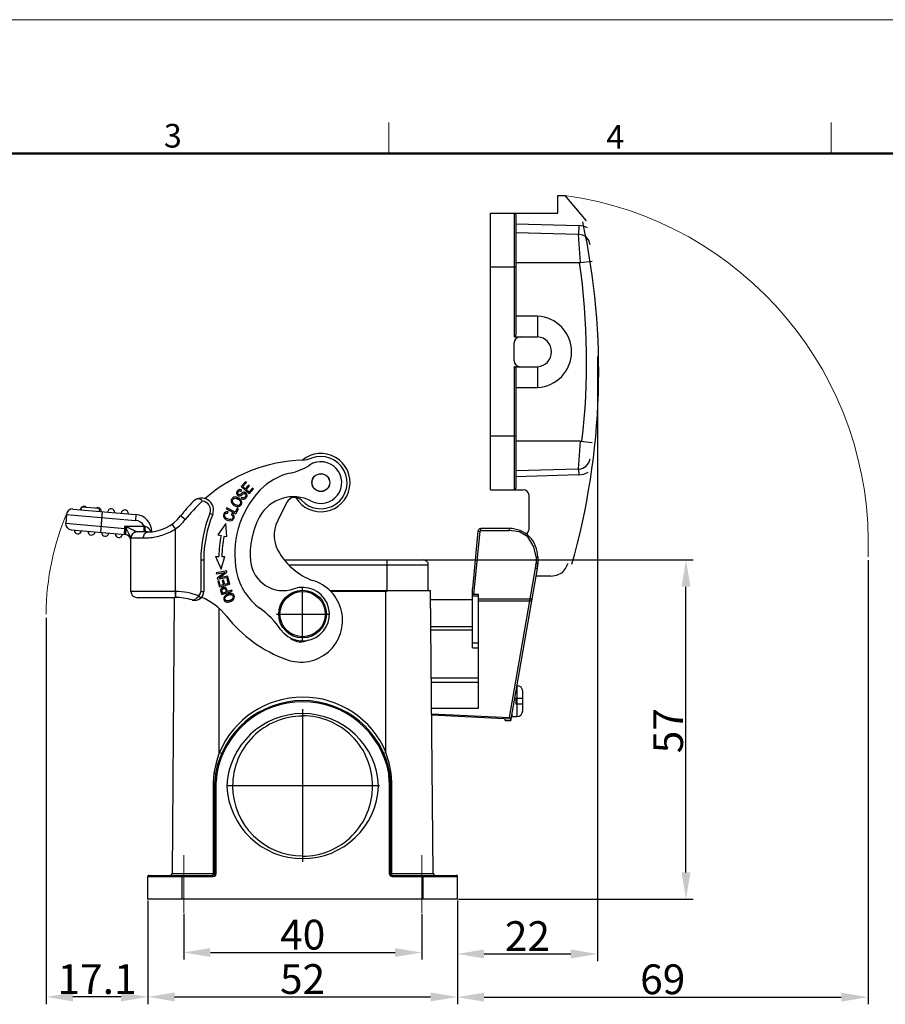
# Model space of a CAD drawing. Units: millimetres. Extents: x 1592 to 2037, y 610 to 925.
# Drawn here: x 1753 to 1898, y 759 to 925 of the extents above; entities that cross this region are included whole.
import ezdxf

# ---------------------------------------------------------------- set-up
doc = ezdxf.new("R2010")
doc.units = ezdxf.units.MM
doc.header["$LTSCALE"] = 65.395
doc.header["$PDMODE"] = 3
doc.header["$PDSIZE"] = 8
doc.linetypes.add('CENTER', pattern=[0.6, 0.375, -0.075, 0.075, -0.075])
doc.layers.get('0').update_dxf_attribs({"linetype": 'CONTINUOUS', "lineweight": 30})
doc.layers.get('Defpoints').update_dxf_attribs({"linetype": 'CONTINUOUS'})
for name, color, linetype, lineweight in [('Cen', 1, 'CENTER', 15), ('Dim', 3, 'CONTINUOUS', 15), ('图框', 7, 'CONTINUOUS', 20)]:
    doc.layers.add(name, color=color, linetype=linetype, lineweight=lineweight)
doc.styles.add('Romans字体', font='romans.shx', dxfattribs={"width": 0.75})
doc.dimstyles.new('01', dxfattribs={"dimtxt": 5, "dimasz": 4.5, "dimexe": 1.2, "dimexo": 0.2, "dimgap": 0.5, "dimtad": 1, "dimdec": 1, "dimdsep": 46, "dimtxsty": 'Romans字体', "dimcen": 0, "dimclrd": 1, "dimclre": 6, "dimclrt": 4, "dimazin": 2, "dimtfac": 1, "dimtdec": 1, "dimtofl": 0, "dimtmove": 0, "dimatfit": 3, "dimfxl": 1, "dimtolj": 1, "dimtzin": 0, "dimarcsym": 0})

# ---------------------------------------------------------------- blocks, each defined once
blk = doc.blocks.new('A4图框-NEW')
at = {"layer": '图框', "color": 1, "lineweight": 18}
blk.add_line((833.41, 690.53), (1130.41, 690.53), dxfattribs=at)
at = {"layer": '图框', "color": 6}
for p, q in [((982.02, 679.03), (982.02, 675.53)), ((1031.55, 679.03), (1031.55, 675.53))]:
    blk.add_line(p, q, dxfattribs=at)
at = {"layer": '图框', "lineweight": 50}
blk.add_line((836.91, 675.53), (1126.93, 675.53), dxfattribs=at)
at = {"layer": '图框', "color": 6, "char_height": 2.65, "width": 2.5579, "attachment_point": 1, "style": 'Romans字体'}
for s, insert in [('3', (956.83, 678.86)), ('4', (1006.37, 678.73))]:
    blk.add_mtext(s, dxfattribs=dict(at, insert=insert))
blk = doc.blocks.new('*D5')
at = {"layer": 'Defpoints', "color": 0, "transparency": 16777216}
for p in [(1774.24, 777.16), (1826.22, 777.16), (1826.22, 760.74)]:
    blk.add_point(p, dxfattribs=at)
at = {"layer": 'Dim', "color": 6, "lineweight": -2, "transparency": 16777216}
for p, q in [((1774.24, 776.96), (1774.24, 759.54)), ((1826.22, 776.96), (1826.22, 759.54))]:
    blk.add_line(p, q, dxfattribs=at)
at = {"layer": 'Dim', "color": 1, "lineweight": -2, "transparency": 16777216}
blk.add_line((1778.74, 760.74), (1821.72, 760.74), dxfattribs=at)
at = {"layer": 'Dim', "color": 1, "transparency": 16777216}
for points in [[(1778.74, 761.49), (1778.74, 759.99), (1774.24, 760.74)], [(1821.72, 761.49), (1821.72, 759.99), (1826.22, 760.74)]]:
    blk.add_solid(points, dxfattribs=at)
at = {"layer": 'Dim', "color": 4, "transparency": 16777216, "insert": (1800.23, 763.74), "char_height": 5, "attachment_point": 5, "style": 'Romans字体'}
blk.add_mtext('\\A1;52', dxfattribs=at)
blk = doc.blocks.new('*D6')
at = {"layer": 'Defpoints', "color": 0, "transparency": 16777216}
for p in [(1780.26, 774.88), (1820.25, 774.88), (1820.25, 768.2)]:
    blk.add_point(p, dxfattribs=at)
at = {"layer": 'Dim', "color": 6, "lineweight": -2, "transparency": 16777216}
for p, q in [((1780.26, 774.68), (1780.26, 767)), ((1820.25, 774.68), (1820.25, 767))]:
    blk.add_line(p, q, dxfattribs=at)
at = {"layer": 'Dim', "color": 1, "lineweight": -2, "transparency": 16777216}
blk.add_line((1784.76, 768.2), (1815.75, 768.2), dxfattribs=at)
at = {"layer": 'Dim', "color": 1, "transparency": 16777216}
for points in [[(1784.76, 768.95), (1784.76, 767.45), (1780.26, 768.2)], [(1815.75, 768.95), (1815.75, 767.45), (1820.25, 768.2)]]:
    blk.add_solid(points, dxfattribs=at)
at = {"layer": 'Dim', "color": 4, "transparency": 16777216, "insert": (1800.25, 771.2), "char_height": 5, "attachment_point": 5, "style": 'Romans字体'}
blk.add_mtext('\\A1;40', dxfattribs=at)
blk = doc.blocks.new('*D7')
at = {"layer": 'Defpoints', "color": 0, "transparency": 16777216}
for p in [(1849.77, 868.51), (1826.22, 776.97), (1849.77, 767.96)]:
    blk.add_point(p, dxfattribs=at)
at = {"layer": 'Dim', "color": 6, "lineweight": -2, "transparency": 16777216}
for p, q in [((1849.77, 868.31), (1849.77, 766.76)), ((1826.22, 776.77), (1826.22, 766.76))]:
    blk.add_line(p, q, dxfattribs=at)
at = {"layer": 'Dim', "color": 1, "lineweight": -2, "transparency": 16777216}
blk.add_line((1830.72, 767.96), (1845.27, 767.96), dxfattribs=at)
at = {"layer": 'Dim', "color": 1, "transparency": 16777216}
for points in [[(1830.72, 768.71), (1830.72, 767.21), (1826.22, 767.96)], [(1845.27, 768.71), (1845.27, 767.21), (1849.77, 767.96)]]:
    blk.add_solid(points, dxfattribs=at)
at = {"layer": 'Dim', "color": 4, "transparency": 16777216, "insert": (1837.99, 770.96), "char_height": 5, "attachment_point": 5, "style": 'Romans字体'}
blk.add_mtext('\\A1;22', dxfattribs=at)
blk = doc.blocks.new('*D8')
at = {"layer": 'Defpoints', "color": 0, "transparency": 16777216}
for p in [(1820.52, 834.15), (1864.62, 834.15), (1826.22, 777.16)]:
    blk.add_point(p, dxfattribs=at)
at = {"layer": 'Dim', "color": 6, "lineweight": -2, "transparency": 16777216}
for p, q in [((1820.72, 834.15), (1865.82, 834.15)), ((1826.42, 777.16), (1865.82, 777.16))]:
    blk.add_line(p, q, dxfattribs=at)
at = {"layer": 'Dim', "color": 1, "lineweight": -2, "transparency": 16777216}
blk.add_line((1864.62, 781.66), (1864.62, 829.65), dxfattribs=at)
at = {"layer": 'Dim', "color": 1, "transparency": 16777216}
for points in [[(1863.87, 829.65), (1865.37, 829.65), (1864.62, 834.15)], [(1863.87, 781.66), (1865.37, 781.66), (1864.62, 777.16)]]:
    blk.add_solid(points, dxfattribs=at)
at = {"layer": 'Dim', "color": 4, "transparency": 16777216, "insert": (1861.62, 805.46), "char_height": 5, "attachment_point": 5, "rotation": 90, "style": 'Romans字体'}
blk.add_mtext('\\A1;57', dxfattribs=at)
blk = doc.blocks.new('*D9')
at = {"layer": 'Defpoints', "color": 0, "transparency": 16777216}
for p in [(1757.17, 824.65), (1774.24, 777.16), (1757.17, 760.74)]:
    blk.add_point(p, dxfattribs=at)
at = {"layer": 'Dim', "color": 6, "lineweight": -2, "transparency": 16777216}
for p, q in [((1757.17, 824.45), (1757.17, 759.54)), ((1774.24, 776.96), (1774.24, 759.54))]:
    blk.add_line(p, q, dxfattribs=at)
at = {"layer": 'Dim', "color": 1, "lineweight": -2, "transparency": 16777216}
blk.add_line((1769.74, 760.74), (1761.67, 760.74), dxfattribs=at)
at = {"layer": 'Dim', "color": 1, "transparency": 16777216}
for points in [[(1761.67, 761.49), (1761.67, 759.99), (1757.17, 760.74)], [(1769.74, 761.49), (1769.74, 759.99), (1774.24, 760.74)]]:
    blk.add_solid(points, dxfattribs=at)
at = {"layer": 'Dim', "color": 4, "transparency": 16777216, "insert": (1765.71, 763.74), "char_height": 5, "attachment_point": 5, "style": 'Romans字体'}
blk.add_mtext('\\A1;17.1', dxfattribs=at)
blk = doc.blocks.new('*D10')
at = {"layer": 'Defpoints', "color": 0, "transparency": 16777216}
for p in [(1895.2, 834.29), (1826.22, 777.16), (1895.2, 760.7)]:
    blk.add_point(p, dxfattribs=at)
at = {"layer": 'Dim', "color": 6, "lineweight": -2, "transparency": 16777216}
for p, q in [((1895.2, 834.09), (1895.2, 759.5)), ((1826.22, 776.96), (1826.22, 759.5))]:
    blk.add_line(p, q, dxfattribs=at)
at = {"layer": 'Dim', "color": 1, "lineweight": -2, "transparency": 16777216}
blk.add_line((1830.72, 760.7), (1890.7, 760.7), dxfattribs=at)
at = {"layer": 'Dim', "color": 1, "transparency": 16777216}
for points in [[(1830.72, 761.45), (1830.72, 759.95), (1826.22, 760.7)], [(1890.7, 761.45), (1890.7, 759.95), (1895.2, 760.7)]]:
    blk.add_solid(points, dxfattribs=at)
at = {"layer": 'Dim', "color": 4, "transparency": 16777216, "insert": (1860.71, 763.7), "char_height": 5, "attachment_point": 5, "style": 'Romans字体'}
blk.add_mtext('\\A1;69', dxfattribs=at)

msp = doc.modelspace()

# ---------------------------------------------------------------- linework, layer by layer
for p, q in [((1843.09, 892.42), (1843.09, 895.4)), ((1843.09, 895.4), (1844.3, 895.4)), ((1847.9, 891.1), (1844.3, 895.4)), ((1831.77, 845.95), (1831.77, 892.42)), ((1831.77, 892.42), (1843.09, 892.42)), ((1835.76, 892.42), (1835.76, 871.62)), ((1836, 892.34), (1835.76, 892.42)), ((1836.07, 892.11), (1836, 892.34)), ((1836.07, 892.11), (1836.07, 871.93)), ((1836.07, 890.63), (1846.62, 890.36)), ((1846.62, 890.36), (1846.59, 888.85)), ((1847.4, 890.24), (1846.62, 890.36)), ((1848.1, 889.97), (1847.4, 890.24)), ((1846.59, 888.85), (1836.07, 889.12)), ((1847.3, 888.7), (1846.59, 888.85)), ((1846.93, 884.11), (1846.59, 888.85)), ((1847.85, 888.42), (1847.3, 888.7)), ((1848.29, 887.81), (1847.85, 888.42)), ((1848.53, 887.1), (1848.29, 887.81)), ((1831.77, 883.42), (1836.07, 883.42)), ((1836.07, 884.11), (1846.93, 884.11)), ((1846.93, 884.11), (1848.87, 884.35)), ((1839.68, 875.12), (1836.07, 875.12)), ((1839.68, 875.12), (1839.68, 871.62)), ((1835.88, 871.62), (1836.07, 871.82)), ((1836.07, 871.82), (1836.07, 871.93)), ((1835.76, 871.62), (1839.68, 871.62)), ((1835.76, 871.62), (1835.88, 871.62)), ((1835.84, 871), (1835.76, 870.62)), ((1835.76, 867.63), (1835.76, 870.62)), ((1836.07, 871.31), (1835.84, 871)), ((1836.38, 871.55), (1836.07, 871.31)), ((1836.77, 871.62), (1836.38, 871.55)), ((1835.76, 867.63), (1835.84, 867.24)), ((1835.84, 867.24), (1836.07, 866.93)), ((1836.07, 866.93), (1836.38, 866.7)), ((1835.76, 866.62), (1835.76, 845.95)), ((1835.76, 866.62), (1839.68, 866.62)), ((1835.88, 866.62), (1835.76, 866.62)), ((1836.07, 866.43), (1835.88, 866.62)), ((1836.07, 866.31), (1836.07, 866.43)), ((1836.07, 866.31), (1836.07, 846.22)), ((1836.38, 866.7), (1836.77, 866.62)), ((1839.68, 866.62), (1839.68, 863.13)), ((1836.07, 863.13), (1839.68, 863.13)), ((1836.07, 854.94), (1831.77, 854.94)), ((1846.93, 854.13), (1836.07, 854.13)), ((1846.59, 849.4), (1846.93, 854.13)), ((1846.93, 854.13), (1848.87, 853.9)), ((1846.59, 849.4), (1836.07, 849.13)), ((1846.59, 849.4), (1846.62, 848.43)), ((1847.44, 848.54), (1848.18, 848.89)), ((1790.65, 847.29), (1789.9, 846.47)), ((1790.19, 846.48), (1790.8, 847.14)), ((1790.8, 847.14), (1790.65, 847.29)), ((1846.62, 848.43), (1836.07, 848.12)), ((1846.62, 848.43), (1847.44, 848.54)), ((1789.9, 846.47), (1791.23, 845.26)), ((1789.94, 845.69), (1790.04, 845.86)), ((1790.6, 846.11), (1790.19, 846.48)), ((1791.17, 846.73), (1790.6, 846.11)), ((1790.76, 845.96), (1791.33, 846.58)), ((1791.21, 845.55), (1790.76, 845.96)), ((1791.33, 846.58), (1791.17, 846.73)), ((1791.84, 846.24), (1791.21, 845.55)), ((1791.23, 845.26), (1792, 846.09)), ((1792, 846.09), (1791.84, 846.24)), ((1831.77, 845.95), (1837.28, 845.95)), ((1835.76, 845.95), (1836, 846.02)), ((1836, 846.02), (1836.07, 846.22)), ((1837.66, 845.87), (1837.28, 845.95)), ((1837.97, 845.64), (1837.66, 845.87)), ((1838.21, 845.33), (1837.97, 845.64)), ((1838.28, 844.94), (1838.21, 845.33)), ((1789.99, 844.66), (1789.89, 844.5)), ((1797.61, 843.85), (1796.05, 840.76)), ((1838.28, 839.43), (1838.28, 844.94)), ((1761.65, 842.71), (1772.25, 841.79)), ((1763.05, 842.59), (1763.09, 843.09)), ((1763.09, 843.09), (1766.08, 842.83)), ((1766.08, 842.83), (1766.04, 842.33)), ((1766.33, 838.79), (1766.63, 842.28)), ((1787.51, 842.91), (1787.41, 842.73)), ((1787.41, 842.73), (1789, 841.89)), ((1788.91, 842.17), (1787.51, 842.91)), ((1787.68, 842.03), (1787.71, 842.23)), ((1789.26, 842.83), (1788.91, 842.17)), ((1789, 841.89), (1789.45, 842.73)), ((1789.45, 842.73), (1789.26, 842.83)), ((1760.57, 841.8), (1760.44, 840.31)), ((1760.57, 841.8), (1772.16, 840.79)), ((1772.25, 841.79), (1772.16, 840.79)), ((1780.52, 840.93), (1779.73, 841.54)), ((1784.67, 841.98), (1785.13, 841.79)), ((1788.4, 841.97), (1788.26, 841.81)), ((1760.44, 840.31), (1770.39, 839.44)), ((1761.35, 839.23), (1770.48, 838.43)), ((1770.31, 838.44), (1770.39, 839.44)), ((1770.39, 839.44), (1770.39, 839.85)), ((1770.39, 839.85), (1773.64, 839.85)), ((1770.39, 839.85), (1770.63, 839.37)), ((1770.48, 839.42), (1770.39, 839.44)), ((1774.21, 838.85), (1772.39, 838.85)), ((1773.64, 838.85), (1773.64, 839.85)), ((1774.89, 838.9), (1774.74, 838.9)), ((1774.89, 838.9), (1774.89, 838.88)), ((1778.89, 839.36), (1778.31, 840.17)), ((1778.89, 828.85), (1778.89, 839.36)), ((1787.36, 840.27), (1786, 838.39)), ((1787.51, 838.07), (1787.36, 840.27)), ((1829.67, 839), (1828.74, 829.31)), ((1829.98, 838.96), (1828.94, 828.34)), ((1829.79, 839.2), (1829.67, 839)), ((1829.67, 839), (1829.98, 838.96)), ((1829.95, 839.39), (1829.79, 839.2)), ((1830.18, 839.43), (1829.95, 839.39)), ((1829.98, 838.96), (1830.06, 839.08)), ((1830.06, 839.08), (1830.18, 839.12)), ((1834.95, 839.43), (1830.18, 839.43)), ((1830.18, 839.12), (1830.18, 839.43)), ((1830.18, 839.12), (1834.95, 839.12)), ((1834.95, 839.43), (1834.95, 839.12)), ((1836.64, 838.86), (1834.95, 839.12)), ((1838.06, 838.03), (1836.64, 838.86)), ((1837.7, 838.54), (1838.01, 838.73)), ((1838.01, 838.73), (1838.21, 839.08)), ((1838.21, 839.08), (1838.28, 839.43)), ((1771.36, 837.9), (1771.39, 837.85)), ((1771.39, 828.85), (1771.39, 837.85)), ((1771.39, 837.85), (1773.49, 837.85)), ((1786, 838.39), (1786.55, 838.28)), ((1787.04, 838.17), (1787.51, 838.07)), ((1839.09, 836.37), (1838.06, 838.03)), ((1839.45, 834.66), (1839.09, 836.37)), ((1783.13, 834.2), (1783.13, 828.86)), ((1783.13, 834.2), (1783.63, 834.2)), ((1783.63, 834.2), (1783.63, 828.86)), ((1785.61, 834.73), (1786.18, 834.73)), ((1785.61, 834.73), (1786.55, 832.62)), ((1786.55, 832.62), (1787.16, 834.73)), ((1786.68, 834.73), (1787.16, 834.73)), ((1797.15, 834.15), (1820.52, 834.15)), ((1814.35, 834.15), (1814.35, 828.84)), ((1820.83, 834.08), (1820.52, 834.15)), ((1821.1, 833.92), (1820.83, 834.08)), ((1821.3, 833.65), (1821.1, 833.92)), ((1839.45, 834.66), (1839.72, 834.66)), ((1839.45, 834.66), (1839.45, 833.61)), ((1839.72, 834.66), (1839.72, 833.61)), ((1787.5, 832.31), (1785.72, 831.99)), ((1785.76, 831.82), (1787.15, 832.07)), ((1787.15, 832.07), (1785.89, 831.1)), ((1786.27, 831.16), (1787.53, 832.13)), ((1787.53, 832.13), (1787.5, 832.31)), ((1797.87, 833.34), (1821.33, 833.34)), ((1821.33, 833.34), (1821.3, 833.65)), ((1821.33, 829.03), (1821.33, 833.34)), ((1839.64, 832.72), (1835.22, 807.43)), ((1838.44, 827.6), (1839.37, 832.8)), ((1839.37, 832.8), (1839.45, 833.61)), ((1839.37, 832.8), (1839.64, 832.72)), ((1839.72, 833.61), (1839.45, 833.61)), ((1839.72, 833.61), (1839.64, 832.72)), ((1839.64, 832.72), (1839.72, 833.61)), ((1843.87, 832.06), (1844.41, 832.72)), ((1844.41, 832.72), (1844.84, 833.61)), ((1785.72, 831.99), (1785.76, 831.82)), ((1785.89, 831.1), (1785.92, 830.92)), ((1785.92, 830.92), (1787.69, 831.24)), ((1786.2, 830.63), (1786, 830.58)), ((1786, 830.58), (1786.25, 829.61)), ((1786.41, 829.85), (1786.2, 830.63)), ((1787.66, 831.42), (1786.27, 831.16)), ((1786.95, 830.78), (1786.75, 830.72)), ((1786.75, 830.72), (1786.95, 829.99)), ((1787.15, 830.04), (1786.95, 830.78)), ((1787.73, 831.07), (1787.52, 831.01)), ((1787.52, 831.01), (1787.74, 830.2)), ((1787.69, 831.24), (1787.66, 831.42)), ((1787.99, 830.08), (1787.73, 831.07)), ((1841.93, 831.44), (1839.45, 831.44)), ((1841.93, 831.44), (1842.93, 831.6)), ((1842.93, 831.6), (1843.87, 832.06)), ((1774.89, 828.85), (1771.39, 828.85)), ((1778.82, 828.85), (1774.89, 828.85)), ((1778.89, 828.85), (1778.82, 828.85)), ((1783.13, 828.86), (1783.63, 828.86)), ((1786.25, 829.61), (1787.99, 830.08)), ((1786.95, 829.99), (1786.41, 829.85)), ((1786.68, 828.33), (1788.38, 828.92)), ((1787.43, 828.78), (1786.82, 828.57)), ((1787.74, 830.2), (1787.15, 830.04)), ((1788.32, 829.09), (1787.63, 828.85)), ((1788.38, 828.92), (1788.32, 829.09)), ((1804.79, 829.03), (1821.72, 829.03)), ((1814.35, 828.84), (1804.98, 828.84)), ((1814.23, 801.79), (1814.23, 828.84)), ((1822.15, 781.47), (1821.72, 829.03)), ((1828.74, 819.41), (1828.74, 829.31)), ((1772.39, 827.85), (1778.83, 827.85)), ((1778.36, 781.47), (1778.74, 827.85)), ((1782.79, 828.11), (1783.11, 827.74)), ((1786.8, 828.65), (1786.77, 828.73)), ((1828.74, 827.44), (1821.76, 827.44)), ((1829.75, 828.34), (1828.74, 828.34)), ((1828.74, 828.14), (1829.75, 828.14)), ((1829.75, 809.25), (1829.75, 828.34)), ((1829.75, 827.6), (1838.44, 827.6)), ((1829.75, 827.29), (1838.4, 827.29)), ((1834.99, 807.7), (1838.4, 827.29)), ((1838.4, 827.29), (1838.44, 827.6)), ((1838.4, 827.29), (1838.6, 827.29)), ((1838.63, 827.56), (1838.44, 827.6)), ((1838.6, 827.29), (1838.71, 827.4)), ((1838.71, 827.4), (1838.63, 827.56)), ((1786.23, 801.79), (1786.23, 825.99)), ((1828.74, 822.94), (1821.8, 822.94)), ((1821.8, 822.44), (1828.74, 822.44)), ((1829.75, 820.19), (1828.74, 820.19)), ((1828.74, 819.41), (1829.75, 819.41)), ((1829.75, 814.29), (1821.88, 814.29)), ((1821.88, 813.6), (1829.75, 813.6)), ((1836.23, 813.05), (1836.27, 813.05)), ((1836.23, 813.05), (1836.23, 807.85)), ((1836.62, 812.97), (1836.23, 813.05)), ((1836.93, 812.78), (1836.62, 812.97)), ((1837.12, 812.47), (1836.93, 812.78)), ((1837.24, 812.12), (1837.12, 812.47)), ((1836.04, 810.92), (1837.24, 810.92)), ((1836.04, 810.92), (1836.04, 809.99)), ((1837.24, 812.08), (1837.28, 812.08)), ((1837.24, 811.97), (1837.24, 812.08)), ((1837.24, 812.04), (1837.24, 812.08)), ((1837.24, 808.9), (1837.24, 811.97)), ((1821.92, 809.25), (1829.75, 809.25)), ((1836.04, 809.99), (1837.24, 809.99)), ((1837.24, 809.99), (1837.24, 810.07)), ((1837.24, 809.99), (1837.28, 809.99)), ((1837.24, 808.79), (1837.24, 808.9)), ((1821.92, 808.28), (1834.99, 807.7)), ((1835.22, 807.43), (1821.92, 808.05)), ((1834.25, 807.16), (1834.25, 807.47)), ((1835.22, 807.43), (1834.99, 807.7)), ((1835.22, 807.43), (1835.22, 807.16)), ((1835.3, 807.89), (1835.41, 807.85)), ((1835.41, 807.85), (1835.41, 808.55)), ((1835.41, 807.85), (1836.23, 807.85)), ((1836.23, 807.85), (1836.62, 807.93)), ((1836.62, 807.93), (1836.93, 808.13)), ((1836.93, 808.13), (1837.12, 808.44)), ((1837.12, 808.44), (1837.24, 808.79)), ((1837.24, 808.79), (1837.24, 808.86)), ((1837.24, 808.79), (1837.28, 808.79)), ((1834.25, 807.16), (1835.22, 807.16)), ((1786.23, 801.79), (1785.69, 800.08)), ((1786.27, 801.83), (1786.23, 801.79)), ((1786.23, 801.79), (1786.54, 801.71)), ((1786.27, 801.83), (1786.27, 801.83)), ((1814.23, 801.79), (1813.96, 801.71)), ((1814.23, 802.19), (1814.23, 802.23)), ((1814.78, 800.08), (1814.23, 801.79)), ((1785.69, 800.08), (1785.34, 798.34)), ((1815.13, 798.34), (1814.78, 800.08)), ((1785.34, 798.34), (1785.22, 796.83)), ((1785.34, 798.34), (1785.61, 798.3)), ((1785.61, 798.3), (1785.49, 796.86)), ((1785.61, 798.3), (1785.8, 798.26)), ((1785.61, 798.3), (1785.65, 798.3)), ((1785.8, 798.26), (1785.69, 796.86)), ((1814.89, 798.3), (1814.7, 798.26)), ((1814.78, 796.86), (1814.7, 798.26)), ((1815.13, 798.34), (1814.89, 798.3)), ((1814.97, 796.86), (1814.89, 798.3)), ((1815.24, 796.83), (1815.13, 798.34)), ((1785.22, 796.83), (1785.49, 796.86)), ((1785.22, 796.83), (1785.22, 781.47)), ((1785.49, 796.86), (1785.69, 796.86)), ((1785.49, 781.47), (1785.49, 796.86)), ((1785.69, 781.47), (1785.69, 796.86)), ((1814.97, 796.86), (1814.78, 796.86)), ((1814.78, 796.86), (1814.78, 781.47)), ((1814.97, 796.86), (1814.97, 781.47)), ((1815.24, 796.83), (1814.97, 796.86)), ((1815.24, 781.47), (1815.24, 796.83)), ((1774.32, 781.12), (1774.24, 780.96)), ((1774.24, 780.96), (1785.18, 780.96)), ((1774.24, 777.16), (1774.24, 780.96)), ((1774.44, 781.16), (1774.32, 781.12)), ((1774.44, 781.16), (1785.18, 781.16)), ((1778.16, 781.19), (1778.36, 781.47)), ((1778.36, 781.47), (1785.22, 781.47)), ((1779.98, 777.16), (1779.98, 781.16)), ((1785.18, 781.16), (1785.22, 781.47)), ((1785.18, 781.16), (1785.41, 781.23)), ((1785.18, 781.16), (1785.18, 780.96)), ((1785.18, 780.96), (1785.45, 781.04)), ((1785.22, 781.47), (1785.49, 781.47)), ((1785.41, 781.23), (1785.49, 781.47)), ((1785.45, 781.04), (1785.65, 781.19)), ((1785.49, 781.47), (1785.69, 781.47)), ((1785.65, 781.19), (1785.69, 781.47)), ((1814.97, 781.47), (1814.78, 781.47)), ((1814.78, 781.47), (1814.86, 781.19)), ((1814.86, 781.19), (1815.05, 781.04)), ((1814.97, 781.47), (1815.09, 781.23)), ((1814.97, 781.47), (1815.24, 781.47)), ((1815.05, 781.04), (1815.28, 780.96)), ((1815.09, 781.23), (1815.28, 781.16)), ((1815.24, 781.47), (1822.15, 781.47)), ((1815.28, 781.16), (1815.24, 781.47)), ((1815.28, 781.16), (1826.03, 781.16)), ((1815.28, 781.16), (1815.28, 780.96)), ((1815.28, 780.96), (1826.22, 780.96)), ((1820.48, 777.16), (1820.48, 781.16)), ((1822.15, 781.47), (1822.34, 781.19)), ((1826.18, 781.12), (1826.03, 781.16)), ((1826.22, 780.96), (1826.18, 781.12)), ((1826.22, 777.16), (1826.22, 780.96)), ((1826.22, 777.16), (1774.24, 777.16))]:
    msp.add_line(p, q)
at = {"ltscale": 6.319484}
for p, q in [((1800.23, 820.65), (1800.23, 829.45)), ((1795.83, 825.05), (1804.63, 825.05))]:
    msp.add_line(p, q, dxfattribs=at)
at = {"ltscale": 18.447925}
for p, q in [((1800.28, 783.42), (1800.28, 809.11)), ((1787.44, 796.27), (1813.13, 796.27))]:
    msp.add_line(p, q, dxfattribs=at)
for centre, radius in [((1803.3, 847.15), 1.5), ((1803.3, 847.15), 1.48), ((1800.23, 825.05), 4), ((1800.23, 825.05), 3.8)]:
    msp.add_circle(centre, radius)
for centre, radius, start, end in [((1730.91, 865.86), 119.05, 344.1964, 12.1736), ((1733.67, 867.59), 114.26, 353.2205, 8.2984), ((1839.4, 869.12), 6, 272.7074, 87.293), ((1839.53, 869.12), 2.51, 273.3652, 86.6366), ((1803.3, 847.15), 4.9, 210.6628, 129.4207), ((1801.02, 824.93), 26, 91.7374, 131.2643), ((1803.3, 847.15), 4.4, 222.3801, 111.1825), ((1799.91, 855.91), 5, 273.748, 291.1824), ((1803.3, 847.15), 3.5, 242.6152, 122.665), ((1846.48, 851.49), 2.08, 272.824, 350.3865), ((1800.32, 838.98), 10, 102.4389, 136.5709), ((1796.02, 858.51), 10, 282.4389, 302.665), ((1804.29, 835.23), 15.46, 136.5709, 191.6819), ((1801.02, 824.93), 27, 135.2014, 142.0428), ((1801.02, 824.93), 26, 132.6886, 142.0428), ((1783.28, 842.55), 2, 337.5859, 135.2014), ((1783.28, 842.55), 1.5, 337.5859, 85.743), ((1788.88, 844.07), 0.646, 155.4507, 167.453), ((1789.12, 844.16), 0.9, 207.5305, 212.9159), ((1789.19, 844.2), 0.984, 212.891, 216.5343), ((1788.68, 843.21), 1.37, 53.1908, 59.448), ((1789.35, 843.79), 0.669, 324.709, 358.4194), ((1798.7, 838.27), 6.5, 62.6152, 151.448), ((1798.94, 843.17), 1.5, 42.38, 153.2049), ((1761.57, 841.72), 1, 85, 175), ((1763.5, 842.55), 0.6, 133.8884, 175), ((1763.5, 842.55), 0.6, 51.5453, 117.9289), ((1765.79, 842.35), 0.6, 355, 117.9289), ((1768.08, 842.15), 0.6, 355, 175), ((1770.37, 841.95), 0.6, 355, 175), ((1789.35, 844.02), 0.908, 259.6233, 263.1796), ((1789.35, 843.78), 0.666, 283.0081, 324.6717), ((1771.99, 838.9), 1.9, 30.0077, 85), ((1771.99, 838.9), 2.9, 360, 85), ((1774.21, 845.85), 7, 270.0002, 322.0428), ((1774.21, 845.85), 8, 305.7967, 322.0428), ((1803.53, 834.2), 20.4, 157.5859, 180), ((1803.53, 834.2), 19.9, 157.5859, 180), ((1804.29, 835.23), 12.86, 151.448, 185.6849), ((1800.96, 838.28), 5.5, 153.2049, 213.9009), ((1761.43, 840.22), 1, 175, 265), ((1762.49, 839.13), 0.6, 175, 355), ((1764.78, 838.92), 0.6, 175, 355), ((1767.08, 838.72), 0.6, 175, 355), ((1772.39, 837.85), 1, 90, 180), ((1773.16, 838.13), 1.78, 69.3734, 74.5963), ((1775.54, 838.54), 0.868, 155.9201, 157.8619), ((1771.77, 837.99), 3.11, 16.5013, 16.9901), ((1771.76, 837.98), 3.12, 16.3255, 16.5014), ((1834.98, 834.69), 4.74, 359.5748, 90.4253), ((1769.37, 838.52), 0.6, 175, 355), ((1770.39, 837.43), 1, 360, 85), ((1771.91, 837.78), 0.555, 167.0322, 172.4103), ((1767.55, 837.44), 3.85, 6.0399, 6.9236), ((1767.53, 837.44), 3.86, 4.6073, 6.0394), ((1773.45, 848.49), 10.65, 274.0638, 275.264), ((1803.53, 834.7), 17.35, 168.0998, 179.9044), ((1803.53, 834.7), 16.85, 168.0998, 179.9016), ((1796.97, 834.5), 5.5, 185.6849, 289.0592), ((1805.89, 841.2), 11.23, 212.2208, 248.9985), ((1798.94, 834.12), 10, 191.6819, 233.9168), ((1799.94, 823.99), 7, 249.8849, 74.0332), ((1772.39, 828.85), 1, 180, 270), ((1778.83, 817.85), 11, 68.9417, 89.6893), ((1782.13, 828.86), 1.5, 253.3545, 360), ((1782.13, 828.86), 1, 311.1726, 0), ((1800.23, 825.05), 4.5, 214.7992, 109.0592), ((1778.83, 817.85), 10, 73.3545, 90), ((1778.83, 817.85), 11, 38.4947, 66.2834), ((1764.64, 820.66), 23.34, 19.1888, 19.5454), ((1773.06, 823.79), 14.57, 19.1776, 19.5113), ((1787.76, 827.55), 0.803, 142.7357, 145.2466), ((1787.51, 828.61), 1.55, 289.8047, 292.6705), ((1787.49, 828.68), 1.62, 292.6748, 297.3888), ((1788.02, 828.04), 0.78, 323.6471, 328.4072), ((1784.22, 813.92), 15, 34.7992, 53.9168), ((1805.44, 839.01), 23, 218.4947, 249.8849), ((1799.91, 822.87), 2.5, 225.907, 301.7201), ((1800.26, 795.94), 15.17, 22.9066, 157.1552), ((1800.25, 795.64), 14.88, 10.2863, 169.7159), ((1800.25, 795.66), 14.68, 10.2055, 169.7971), ((1800.25, 795.58), 12.76, 2.625, 177.3753), ((1800.2, 796.19), 11.72, 89.8211, 180.1162), ((1800.28, 796.27), 11.68, 359.5039, 90.2492), ((1800.25, 796.72), 12.75, 182.4948, 357.505), ((1800.26, 796.21), 11.79, 180.2284, 269.853), ((1800.27, 796.09), 11.7, 269.8393, 0.3855)]:
    msp.add_arc(centre, radius, start, end)
for points, knots in [([(1789.36, 845.84), (1789.33, 845.81), (1789.23, 845.7), (1789.12, 845.47), (1789.14, 845.22), (1789.24, 845.09), (1789.29, 845.04)], [0, 0, 0, 0, 0.148635, 0.453565, 0.758495, 1, 1, 1, 1]), ([(1789.51, 845.13), (1789.49, 845.14), (1789.4, 845.19), (1789.32, 845.31), (1789.34, 845.47), (1789.43, 845.61), (1789.55, 845.73), (1789.67, 845.78), (1789.76, 845.77), (1789.82, 845.75)], [0, 0, 0, 0, 0.108485, 0.364454, 0.491912, 0.61937, 0.741534, 0.863698, 1, 1, 1, 1]), ([(1790.04, 845.86), (1789.96, 845.92), (1789.77, 846), (1789.54, 845.97), (1789.41, 845.88), (1789.36, 845.84)], [0, 0, 0, 0, 0.392928, 0.784197, 1, 1, 1, 1]), ([(1790.21, 845.49), (1790.2, 845.48), (1790.16, 845.47), (1790.08, 845.42), (1789.89, 845.28), (1789.7, 845.15), (1789.59, 845.11), (1789.54, 845.12), (1789.51, 845.13), (1789.51, 845.13)], [0, 0, 0, 0, 0.048263, 0.23773, 0.427197, 0.616244, 0.805291, 0.99634, 1, 1, 1, 1]), ([(1790.57, 845.48), (1790.53, 845.5), (1790.45, 845.53), (1790.33, 845.52), (1790.25, 845.5), (1790.21, 845.49)], [0, 0, 0, 0, 0.351196, 0.706942, 1, 1, 1, 1]), ([(1790.28, 845.26), (1790.34, 845.29), (1790.45, 845.32), (1790.59, 845.26), (1790.7, 845.12), (1790.7, 845.01), (1790.69, 844.95)], [0, 0, 0, 0, 0.253039, 0.504162, 0.751202, 1, 1, 1, 1]), ([(1790.9, 845.04), (1790.9, 845.1), (1790.86, 845.24), (1790.73, 845.39), (1790.62, 845.47), (1790.57, 845.48)], [0, 0, 0, 0, 0.264197, 0.75144, 1, 1, 1, 1]), ([(1783.28, 844.17), (1783.22, 844.22), (1783.1, 844.32), (1782.9, 844.43), (1782.69, 844.45), (1782.55, 844.41), (1782.49, 844.39)], [0, 0, 0, 0, 0.276735, 0.529156, 0.762317, 1, 1, 1, 1]), ([(1783.39, 844.05), (1783.37, 844.07), (1783.34, 844.11), (1783.3, 844.15), (1783.28, 844.17)], [0, 0, 0, 0, 0.501666, 1, 1, 1, 1]), ([(1788.25, 844.21), (1788.23, 844.1), (1788.23, 843.94), (1788.3, 843.78), (1788.32, 843.74)], [0, 0, 0, 0, 0.772225, 1, 1, 1, 1]), ([(1788.46, 844.56), (1788.42, 844.52), (1788.35, 844.45), (1788.31, 844.37), (1788.3, 844.34)], [0, 0, 0, 0, 0.629443, 1, 1, 1, 1]), ([(1788.45, 844.11), (1788.45, 844.19), (1788.49, 844.29), (1788.56, 844.38), (1788.59, 844.41)], [0, 0, 0, 0, 0.666465, 1, 1, 1, 1]), ([(1788.7, 843.6), (1788.66, 843.63), (1788.6, 843.69), (1788.55, 843.75), (1788.53, 843.78)], [0, 0, 0, 0, 0.524303, 1, 1, 1, 1]), ([(1789.07, 844.72), (1788.92, 844.75), (1788.76, 844.74), (1788.63, 844.68), (1788.62, 844.67)], [0, 0, 0, 0, 0.927722, 1, 1, 1, 1]), ([(1788.74, 844.5), (1788.74, 844.5), (1788.83, 844.54), (1789.03, 844.55), (1789.27, 844.45), (1789.37, 844.39)], [0, 0, 0, 0, 0.007862, 0.533873, 1, 1, 1, 1]), ([(1789.56, 844.51), (1789.55, 844.52), (1789.39, 844.63), (1789.22, 844.7), (1789.07, 844.72)], [0, 0, 0, 0, 0.077395, 1, 1, 1, 1]), ([(1789.29, 845.04), (1789.3, 845.03), (1789.38, 844.97), (1789.5, 844.91), (1789.65, 844.9), (1789.72, 844.92), (1789.75, 844.93)], [0, 0, 0, 0, 0.10844, 0.571899, 0.803629, 1, 1, 1, 1]), ([(1789.61, 844.21), (1789.63, 844.19), (1789.65, 844.17), (1789.67, 844.14), (1789.68, 844.13)], [0, 0, 0, 0, 0.523959, 1, 1, 1, 1]), ([(1789.75, 844.93), (1789.76, 844.93), (1789.8, 844.95), (1789.88, 844.98), (1790.04, 845.1), (1790.2, 845.22), (1790.26, 845.25), (1790.28, 845.26)], [0, 0, 0, 0, 0.046772, 0.285073, 0.523373, 0.761674, 1, 1, 1, 1]), ([(1789.9, 844.17), (1789.9, 844.18), (1789.88, 844.21), (1789.86, 844.23), (1789.85, 844.25)], [0, 0, 0, 0, 0.297668, 1, 1, 1, 1]), ([(1790.02, 843.77), (1790.02, 843.78), (1790.02, 843.91), (1789.98, 844.05), (1789.9, 844.17)], [0, 0, 0, 0, 0.07131, 1, 1, 1, 1]), ([(1790.53, 844.69), (1790.49, 844.65), (1790.38, 844.58), (1790.21, 844.55), (1790.07, 844.61), (1789.99, 844.66)], [0, 0, 0, 0, 0.227401, 0.613141, 1, 1, 1, 1]), ([(1790.2, 844.36), (1790.31, 844.35), (1790.45, 844.37), (1790.59, 844.45), (1790.62, 844.48)], [0, 0, 0, 0, 0.702815, 1, 1, 1, 1]), ([(1790.69, 844.95), (1790.68, 844.88), (1790.63, 844.79), (1790.55, 844.71), (1790.53, 844.69)], [0, 0, 0, 0, 0.68373, 1, 1, 1, 1]), ([(1790.62, 844.48), (1790.68, 844.52), (1790.73, 844.58), (1790.78, 844.65), (1790.78, 844.65)], [0, 0, 0, 0, 0.930921, 1, 1, 1, 1]), ([(1790.78, 844.65), (1790.84, 844.73), (1790.9, 844.87), (1790.91, 845), (1790.9, 845.04)], [0, 0, 0, 0, 0.673802, 1, 1, 1, 1]), ([(1787.71, 842.23), (1787.54, 842.26), (1787.24, 842.23), (1786.96, 841.93), (1786.9, 841.5), (1787.04, 841.24), (1787.16, 841.11), (1787.18, 841.1)], [0, 0, 0, 0, 0.25732, 0.515179, 0.742703, 0.970653, 1, 1, 1, 1]), ([(1787.94, 840.96), (1787.84, 840.98), (1787.63, 841.04), (1787.31, 841.22), (1787.11, 841.48), (1787.14, 841.81), (1787.28, 841.97), (1787.38, 842.01), (1787.39, 842.01)], [0, 0, 0, 0, 0.200366, 0.40167, 0.602974, 0.804862, 0.979921, 1, 1, 1, 1]), ([(1788.65, 843.37), (1788.68, 843.35), (1788.84, 843.24), (1789.03, 843.16), (1789.18, 843.13)], [0, 0, 0, 0, 0.224849, 1, 1, 1, 1]), ([(1789.39, 843.32), (1789.39, 843.32), (1789.31, 843.31), (1789.14, 843.33), (1788.93, 843.43), (1788.83, 843.5), (1788.81, 843.51)], [0, 0, 0, 0, 0.022857, 0.457718, 0.892578, 1, 1, 1, 1]), ([(1789.78, 843.61), (1789.77, 843.59), (1789.75, 843.54), (1789.71, 843.5), (1789.7, 843.48)], [0, 0, 0, 0, 0.570375, 1, 1, 1, 1]), ([(1787.18, 841.1), (1787.28, 841.01), (1787.54, 840.84), (1788.04, 840.71), (1788.39, 840.78), (1788.59, 840.94), (1788.68, 841.1), (1788.72, 841.2), (1788.73, 841.22)], [0, 0, 0, 0, 0.229876, 0.472364, 0.715312, 0.837049, 0.958786, 1, 1, 1, 1]), ([(1788.51, 841.52), (1788.55, 841.42), (1788.55, 841.22), (1788.35, 840.98), (1788.12, 840.94), (1787.97, 840.96), (1787.94, 840.96)], [0, 0, 0, 0, 0.351882, 0.642887, 0.934049, 1, 1, 1, 1]), ([(1788.73, 841.22), (1788.76, 841.34), (1788.76, 841.49), (1788.7, 841.62), (1788.69, 841.64)], [0, 0, 0, 0, 0.851875, 1, 1, 1, 1]), ([(1772.39, 838.85), (1772.39, 838.85), (1772.39, 838.85), (1772.38, 838.85), (1772.38, 838.85), (1772.36, 838.86), (1772.33, 838.88), (1772.29, 838.9), (1772.25, 838.92), (1772.2, 838.94), (1772.14, 838.97), (1772.06, 839.01), (1771.96, 839.06), (1771.83, 839.13), (1771.69, 839.2), (1771.51, 839.29), (1771.27, 839.41), (1770.98, 839.55), (1770.69, 839.7), (1770.49, 839.8), (1770.39, 839.85)], [0, 0, 0, 0, 0.001111, 0.003693, 0.007739, 0.013238, 0.028406, 0.048193, 0.071363, 0.097118, 0.124917, 0.154274, 0.216504, 0.282068, 0.349911, 0.419375, 0.561568, 0.70648, 0.852911, 1, 1, 1, 1]), ([(1770.48, 838.43), (1770.48, 838.43), (1770.47, 838.43), (1770.46, 838.46), (1770.45, 838.52), (1770.45, 838.61), (1770.44, 838.73), (1770.45, 838.88), (1770.45, 839.05), (1770.46, 839.23), (1770.47, 839.36), (1770.48, 839.42)], [0, 0, 0, 0, 0.009667, 0.026145, 0.084529, 0.176878, 0.300313, 0.45026, 0.621223, 0.807005, 1, 1, 1, 1]), ([(1770.63, 839.37), (1770.59, 839.39), (1770.54, 839.41), (1770.49, 839.42), (1770.48, 839.42)], [0, 0, 0, 0, 0.74792, 1, 1, 1, 1]), ([(1770.57, 838.46), (1770.56, 838.48), (1770.55, 838.53), (1770.54, 838.65), (1770.54, 838.84), (1770.57, 839.09), (1770.61, 839.28), (1770.63, 839.37)], [0, 0, 0, 0, 0.070061, 0.159182, 0.390694, 0.678929, 1, 1, 1, 1]), ([(1770.63, 839.37), (1770.66, 839.3), (1770.73, 839.17), (1770.87, 838.9), (1771.03, 838.57), (1771.18, 838.26), (1771.29, 838.04), (1771.34, 837.95), (1771.36, 837.9)], [0, 0, 0, 0, 0.139955, 0.2787, 0.54976, 0.802644, 0.913362, 1, 1, 1, 1]), ([(1773.49, 837.85), (1773.49, 837.98), (1773.53, 838.23), (1773.68, 838.55), (1773.88, 838.75), (1774.07, 838.83), (1774.17, 838.85), (1774.21, 838.85)], [0, 0, 0, 0, 0.285653, 0.551582, 0.786983, 0.895354, 1, 1, 1, 1]), ([(1774.74, 838.9), (1774.71, 839), (1774.6, 839.19), (1774.39, 839.45), (1774.12, 839.66), (1773.91, 839.76), (1773.79, 839.8)], [0, 0, 0, 0, 0.23531, 0.481622, 0.737073, 1, 1, 1, 1]), ([(1773.89, 838.85), (1773.88, 838.85), (1773.87, 838.86), (1773.86, 838.89), (1773.85, 838.94), (1773.84, 839.01), (1773.82, 839.13), (1773.81, 839.27), (1773.8, 839.5), (1773.79, 839.67), (1773.79, 839.8)], [0, 0, 0, 0, 0.027126, 0.052208, 0.085708, 0.177413, 0.299876, 0.448902, 0.619372, 1, 1, 1, 1]), ([(1774.42, 837.89), (1774.78, 837.92), (1775.53, 838.02), (1776.65, 838.31), (1777.8, 838.74), (1778.54, 839.13), (1778.89, 839.36)], [0, 0, 0, 0, 0.226876, 0.474258, 0.734409, 1, 1, 1, 1]), ([(1770.63, 838.4), (1770.62, 838.4), (1770.6, 838.41), (1770.58, 838.44), (1770.57, 838.46)], [0, 0, 0, 0, 0.208988, 1, 1, 1, 1]), ([(1771.36, 837.67), (1771.36, 837.68), (1771.35, 837.74), (1771.35, 837.81), (1771.35, 837.85)], [0, 0, 0, 0, 0.247702, 1, 1, 1, 1]), ([(1773.49, 837.85), (1773.55, 837.85), (1773.79, 837.84), (1774.02, 837.86), (1774.2, 837.87)], [0, 0, 0, 0, 0.238683, 1, 1, 1, 1]), ([(1778.82, 828.85), (1778.82, 828.78), (1778.82, 828.65), (1778.82, 828.47), (1778.83, 828.3), (1778.83, 828.17), (1778.83, 828.08), (1778.83, 828.02), (1778.83, 827.97), (1778.83, 827.93), (1778.83, 827.9), (1778.83, 827.88), (1778.83, 827.87), (1778.83, 827.86), (1778.83, 827.85), (1778.83, 827.85), (1778.83, 827.85), (1778.83, 827.85)], [0, 0, 0, 0, 0.194888, 0.382655, 0.555478, 0.706945, 0.772861, 0.831322, 0.881754, 0.92372, 0.956794, 0.969878, 0.980629, 0.989028, 0.995058, 0.998708, 1, 1, 1, 1]), ([(1778.89, 828.85), (1778.89, 828.81), (1778.89, 828.66), (1778.89, 828.52), (1778.89, 828.41)], [0, 0, 0, 0, 0.25821, 1, 1, 1, 1]), ([(1786.54, 829.31), (1786.52, 829.28), (1786.49, 829.23), (1786.48, 829.19), (1786.47, 829.18)], [0, 0, 0, 0, 0.741629, 1, 1, 1, 1]), ([(1786.66, 829.41), (1786.64, 829.4), (1786.6, 829.36), (1786.56, 829.33), (1786.54, 829.31)], [0, 0, 0, 0, 0.33562, 1, 1, 1, 1]), ([(1786.67, 829.07), (1786.67, 829.12), (1786.69, 829.18), (1786.75, 829.24), (1786.76, 829.24)], [0, 0, 0, 0, 0.810721, 1, 1, 1, 1]), ([(1786.77, 828.73), (1786.75, 828.79), (1786.72, 828.88), (1786.7, 828.95), (1786.69, 828.97)], [0, 0, 0, 0, 0.709619, 1, 1, 1, 1]), ([(1787.26, 829.51), (1787.25, 829.51), (1787.12, 829.56), (1786.96, 829.54), (1786.81, 829.49), (1786.8, 829.48)], [0, 0, 0, 0, 0.048135, 0.930098, 1, 1, 1, 1]), ([(1786.88, 829.31), (1786.89, 829.32), (1786.91, 829.33), (1786.94, 829.33), (1786.96, 829.34)], [0, 0, 0, 0, 0.217125, 1, 1, 1, 1]), ([(1787.07, 829.35), (1787.1, 829.35), (1787.18, 829.33), (1787.23, 829.27), (1787.27, 829.22)], [0, 0, 0, 0, 0.368996, 1, 1, 1, 1]), ([(1787.3, 829.16), (1787.3, 829.15), (1787.35, 829.04), (1787.39, 828.9), (1787.43, 828.78)], [0, 0, 0, 0, 0.129417, 1, 1, 1, 1]), ([(1787.42, 829.39), (1787.41, 829.39), (1787.4, 829.41), (1787.38, 829.43), (1787.37, 829.44)], [0, 0, 0, 0, 0.38809, 1, 1, 1, 1]), ([(1787.53, 829.16), (1787.52, 829.17), (1787.49, 829.25), (1787.46, 829.33), (1787.42, 829.39)], [0, 0, 0, 0, 0.106747, 1, 1, 1, 1]), ([(1778.89, 828.12), (1778.89, 828.09), (1778.89, 828.03), (1778.89, 827.96), (1778.88, 827.9), (1778.87, 827.87), (1778.88, 827.86)], [0, 0, 0, 0, 0.359051, 0.649912, 0.866046, 1, 1, 1, 1]), ([(1778.88, 827.86), (1778.88, 827.86), (1778.88, 827.85), (1778.88, 827.85), (1778.89, 827.85)], [0, 0, 0, 0, 0.582672, 1, 1, 1, 1]), ([(1778.89, 828.41), (1778.89, 828.38), (1778.89, 828.28), (1778.89, 828.19), (1778.89, 828.12)], [0, 0, 0, 0, 0.274269, 1, 1, 1, 1]), ([(1782.79, 828.11), (1782.7, 828), (1782.53, 827.79), (1782.28, 827.58), (1782.09, 827.47), (1781.95, 827.42), (1781.82, 827.4), (1781.74, 827.42), (1781.7, 827.43)], [0, 0, 0, 0, 0.317324, 0.593793, 0.711721, 0.816569, 0.9109, 1, 1, 1, 1]), ([(1786.99, 827.77), (1786.97, 827.66), (1786.98, 827.52), (1787.04, 827.4), (1787.04, 827.39)], [0, 0, 0, 0, 0.897675, 1, 1, 1, 1]), ([(1787.1, 828.01), (1787.05, 827.94), (1787.01, 827.86), (1786.99, 827.78), (1786.99, 827.77)], [0, 0, 0, 0, 0.936157, 1, 1, 1, 1]), ([(1787.19, 827.59), (1787.18, 827.65), (1787.18, 827.76), (1787.23, 827.87), (1787.26, 827.91)], [0, 0, 0, 0, 0.558737, 1, 1, 1, 1]), ([(1787.51, 827.28), (1787.36, 827.31), (1787.24, 827.42), (1787.2, 827.56), (1787.19, 827.59)], [0, 0, 0, 0, 0.815068, 1, 1, 1, 1]), ([(1787.64, 828.41), (1787.63, 828.41), (1787.47, 828.34), (1787.32, 828.24), (1787.21, 828.14)], [0, 0, 0, 0, 0.041648, 1, 1, 1, 1]), ([(1787.32, 827.14), (1787.36, 827.12), (1787.56, 827.05), (1787.83, 827.08), (1788.04, 827.16)], [0, 0, 0, 0, 0.21666, 1, 1, 1, 1]), ([(1787.33, 827.99), (1787.34, 828), (1787.37, 828.03), (1787.4, 828.06), (1787.42, 828.07)], [0, 0, 0, 0, 0.424245, 1, 1, 1, 1]), ([(1787.42, 828.07), (1787.49, 828.13), (1787.63, 828.21), (1787.77, 828.26), (1787.8, 828.28)], [0, 0, 0, 0, 0.732192, 1, 1, 1, 1]), ([(1788.03, 827.36), (1787.94, 827.32), (1787.73, 827.25), (1787.58, 827.26), (1787.51, 827.28)], [0, 0, 0, 0, 0.452173, 1, 1, 1, 1]), ([(1788.49, 828.44), (1788.38, 828.5), (1788.12, 828.56), (1787.79, 828.48), (1787.64, 828.41)], [0, 0, 0, 0, 0.507546, 1, 1, 1, 1]), ([(1787.8, 828.28), (1787.87, 828.3), (1788.03, 828.34), (1788.16, 828.34), (1788.24, 828.33)], [0, 0, 0, 0, 0.384869, 1, 1, 1, 1]), ([(1788.39, 827.57), (1788.38, 827.55), (1788.29, 827.49), (1788.17, 827.41), (1788.05, 827.36), (1788.03, 827.36)], [0, 0, 0, 0, 0.145854, 0.847115, 1, 1, 1, 1]), ([(1788.24, 828.33), (1788.39, 828.3), (1788.51, 828.2), (1788.56, 828.06), (1788.56, 828.04)], [0, 0, 0, 0, 0.864296, 1, 1, 1, 1]), ([(1788.52, 827.73), (1788.52, 827.72), (1788.5, 827.69), (1788.48, 827.67), (1788.46, 827.65)], [0, 0, 0, 0, 0.194446, 1, 1, 1, 1]), ([(1788.73, 828.17), (1788.73, 828.18), (1788.69, 828.28), (1788.6, 828.38), (1788.49, 828.44), (1788.49, 828.44)], [0, 0, 0, 0, 0.012984, 0.986836, 1, 1, 1, 1])]:
    msp.add_open_spline(points, degree=3, knots=knots)
for points in [[(1789.82, 845.75), (1789.86, 845.74), (1789.9, 845.72), (1789.94, 845.69)], [(1788.47, 843.92), (1788.45, 843.98), (1788.44, 844.05), (1788.45, 844.11)], [(1788.62, 844.67), (1788.56, 844.64), (1788.51, 844.61), (1788.46, 844.56)], [(1788.53, 843.78), (1788.5, 843.82), (1788.48, 843.87), (1788.47, 843.92)], [(1788.59, 844.41), (1788.63, 844.44), (1788.68, 844.48), (1788.74, 844.5)], [(1789.5, 844.31), (1789.54, 844.27), (1789.58, 844.24), (1789.61, 844.21)], [(1789.72, 844.39), (1789.67, 844.43), (1789.62, 844.48), (1789.56, 844.51)], [(1789.68, 844.13), (1789.73, 844.07), (1789.76, 844.01), (1789.78, 843.95)], [(1789.85, 844.25), (1789.81, 844.3), (1789.77, 844.34), (1789.72, 844.39)], [(1789.78, 843.95), (1789.8, 843.89), (1789.81, 843.83), (1789.81, 843.78)], [(1789.81, 843.78), (1789.81, 843.72), (1789.8, 843.67), (1789.78, 843.61)], [(1789.89, 844.5), (1789.99, 844.42), (1790.09, 844.38), (1790.2, 844.36)], [(1787.39, 842.01), (1787.47, 842.04), (1787.56, 842.05), (1787.68, 842.03)], [(1788.4, 843.62), (1788.47, 843.53), (1788.55, 843.45), (1788.65, 843.37)], [(1788.81, 843.51), (1788.77, 843.54), (1788.73, 843.57), (1788.7, 843.6)], [(1789.24, 843.12), (1789.33, 843.11), (1789.42, 843.12), (1789.5, 843.13)], [(1789.7, 843.48), (1789.62, 843.4), (1789.52, 843.34), (1789.39, 843.32)], [(1788.26, 841.81), (1788.39, 841.72), (1788.47, 841.63), (1788.51, 841.52)], [(1788.57, 841.82), (1788.52, 841.87), (1788.46, 841.92), (1788.4, 841.97)], [(1788.69, 841.64), (1788.66, 841.7), (1788.62, 841.76), (1788.57, 841.82)], [(1786.47, 829.18), (1786.46, 829.13), (1786.45, 829.08), (1786.46, 829.03)], [(1786.46, 829.03), (1786.46, 829), (1786.47, 828.96), (1786.48, 828.93)], [(1786.48, 828.93), (1786.49, 828.89), (1786.5, 828.86), (1786.51, 828.82)], [(1786.51, 828.82), (1786.55, 828.71), (1786.59, 828.59), (1786.64, 828.47)], [(1786.8, 829.48), (1786.75, 829.46), (1786.7, 829.44), (1786.66, 829.41)], [(1786.69, 828.97), (1786.68, 829.01), (1786.67, 829.05), (1786.67, 829.07)], [(1786.76, 829.24), (1786.8, 829.27), (1786.84, 829.3), (1786.88, 829.31)], [(1786.96, 829.34), (1787, 829.35), (1787.03, 829.35), (1787.07, 829.35)], [(1787.37, 829.44), (1787.34, 829.47), (1787.3, 829.49), (1787.26, 829.51)], [(1787.27, 829.22), (1787.28, 829.2), (1787.29, 829.18), (1787.3, 829.16)], [(1787.63, 828.85), (1787.6, 828.96), (1787.57, 829.06), (1787.53, 829.16)], [(1787.04, 827.39), (1787.1, 827.28), (1787.2, 827.19), (1787.32, 827.14)], [(1787.21, 828.14), (1787.17, 828.1), (1787.14, 828.07), (1787.12, 828.04)], [(1787.26, 827.91), (1787.28, 827.94), (1787.3, 827.97), (1787.33, 827.99)], [(1788.23, 827.24), (1788.34, 827.3), (1788.45, 827.37), (1788.55, 827.46)], [(1788.46, 827.65), (1788.44, 827.62), (1788.42, 827.59), (1788.39, 827.57)], [(1788.56, 828.04), (1788.59, 827.94), (1788.57, 827.83), (1788.52, 827.73)], [(1788.55, 827.46), (1788.58, 827.5), (1788.62, 827.54), (1788.65, 827.58)], [(1788.68, 827.63), (1788.72, 827.69), (1788.74, 827.75), (1788.76, 827.81)], [(1788.76, 827.81), (1788.79, 827.93), (1788.78, 828.06), (1788.73, 828.17)]]:
    msp.add_open_spline(points, degree=3)
at = {"layer": 'Cen', "ltscale": 10}
for p, q in [((1780.26, 774.88), (1780.26, 784.56)), ((1820.25, 774.88), (1820.25, 784.56))]:
    msp.add_line(p, q, dxfattribs=at)
at = {"layer": 'Dim'}
for centre, radius, start, end in [((1836.23, 836.94), 59.01, 357.8154, 82.1466), ((1800.23, 825.05), 43.06, 156.2604, 180)]:
    msp.add_arc(centre, radius, start, end, dxfattribs=at)

# ---------------------------------------------------------------- block references
at = {"layer": 'Dim', "xscale": 1.5, "yscale": 1.5, "zscale": 1.5}
msp.add_blockref('A4图框-NEW', (341.69, -110.88), dxfattribs=at)

# ---------------------------------------------------------------- dimensions: what is measured, and where the dimension line sits
at = {"layer": 'Dim'}
dim = msp.add_linear_dim(base=(1849.77, 767.96), p1=(1826.22, 776.97), p2=(1849.77, 868.51), text='22', dimstyle='01', dxfattribs=at)
dim.commit()
dim.dimension.update_dxf_attribs({"geometry": '*D7', "text_midpoint": (1837.99, 770.96)})
dim = msp.add_linear_dim(base=(1864.62, 834.15), p1=(1826.22, 777.16), p2=(1820.52, 834.15), angle=90, text='57', dimstyle='01', dxfattribs=at)
dim.commit()
dim.dimension.update_dxf_attribs({"geometry": '*D8', "text_midpoint": (1864.62, 805.46), "dimtype": 160})
for base, p1, p2, picture, middle in [((1895.2, 760.7), (1826.22, 777.16), (1895.2, 834.29), '*D10', (1860.71, 763.7)), ((1757.17, 760.74), (1774.24, 777.16), (1757.17, 824.65), '*D9', (1765.71, 763.74)), ((1826.22, 760.74), (1774.24, 777.16), (1826.22, 777.16), '*D5', (1800.23, 763.74)), ((1820.25, 768.2), (1780.26, 774.88), (1820.25, 774.88), '*D6', (1800.25, 771.2))]:
    dim = msp.add_linear_dim(base=base, p1=p1, p2=p2, dimstyle='01', dxfattribs=at)
    dim.commit()
    dim.dimension.update_dxf_attribs({"geometry": picture, "text_midpoint": middle})

doc.saveas('drawing.dxf')
